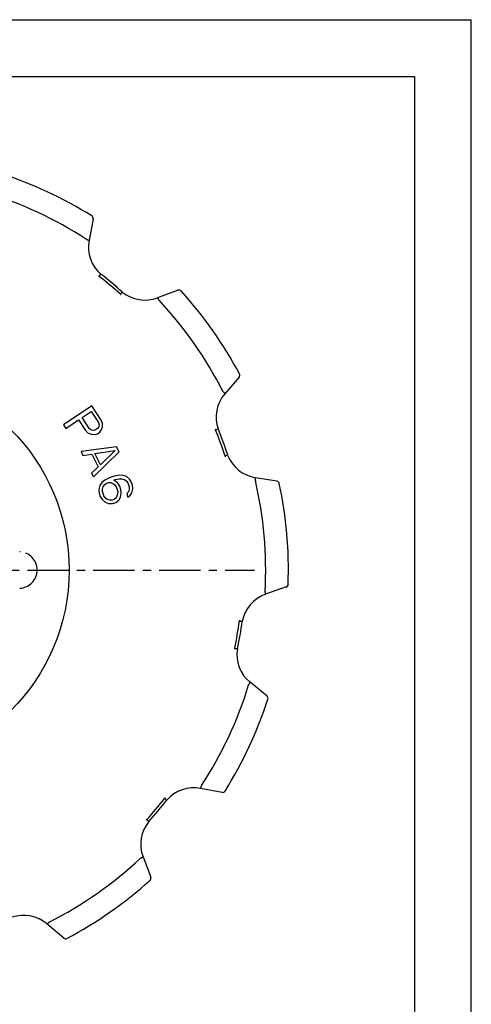
# Model space of a CAD drawing. Extents: x 0 to 210, y 0 to 297.
# Drawn here: x 130 to 210, y 123 to 297 of the extents above; entities that cross this region are included whole.
import ezdxf

# ---------------------------------------------------------------- set-up
doc = ezdxf.new("R2010")
doc.units = 0
doc.header["$LTSCALE"] = 19.36
doc.linetypes.add('CENTER', pattern=[0.6, 0.375, -0.075, 0.075, -0.075])
doc.linetypes.add('PHANTOM', pattern=[0.8, 0.45, -0.05, 0.1, -0.05, 0.1, -0.05])
doc.layers.get('0').update_dxf_attribs({"linetype": 'CONTINUOUS'})
doc.layers.add('DEFAULT_1', color=7, linetype='CENTER')
doc.layers.add('DEFAULT_3', color=7, linetype='PHANTOM')

msp = doc.modelspace()

# ---------------------------------------------------------------- linework, layer by layer
at = {"color": 7, "linetype": 'CONTINUOUS'}
for p, q in [((0, 297), (210, 297)), ((210, 0), (210, 297)), ((10, 287), (200, 287)), ((200, 287), (200, 10)), ((143.38, 261.87), (142.68, 258.07)), ((142.68, 258.07), (142.67, 258.07)), ((144.33, 251.83), (144.37, 251.8)), ((144.37, 251.8), (144.41, 251.76)), ((144.45, 251.73), (144.77, 252.11)), ((144.41, 251.76), (144.45, 251.73)), ((146.04, 251.1), (146.04, 251.1)), ((148.19, 248.59), (148.23, 248.56)), ((148.23, 248.56), (148.27, 248.53)), ((148.27, 248.53), (148.31, 248.49)), ((148.51, 248.97), (148.51, 248.97)), ((158.36, 249.3), (154.74, 247.95)), ((154.74, 247.95), (154.74, 247.95)), ((169.1, 233.97), (166.59, 231.04)), ((166.58, 231.03), (166.58, 231.03)), ((143.16, 228.89), (138.18, 225.54)), ((141.46, 226.84), (143.05, 227.91)), ((143.05, 227.91), (144.37, 225.94)), ((144.83, 226.4), (143.16, 228.89)), ((138.59, 224.92), (140.82, 226.42)), ((140.82, 226.42), (142.07, 224.55)), ((142.78, 224.87), (141.46, 226.84)), ((144.37, 225.94), (144.47, 225.55)), ((145.07, 225.81), (144.83, 226.4)), ((145.03, 225.18), (145.07, 225.81)), ((138.18, 225.54), (138.59, 224.92)), ((142.07, 224.55), (142.53, 224.1)), ((142.53, 224.1), (143.12, 223.9)), ((143.09, 224.63), (142.78, 224.87)), ((143.45, 224.56), (143.09, 224.63)), ((143.83, 224.67), (143.45, 224.56)), ((144.15, 224.89), (143.83, 224.67)), ((144.14, 223.98), (144.57, 224.27)), ((144.4, 225.21), (144.15, 224.89)), ((144.47, 225.55), (144.4, 225.21)), ((144.57, 224.27), (144.82, 224.58)), ((144.82, 224.58), (145.03, 225.18)), ((164.9, 224.8), (164.92, 224.75)), ((164.92, 224.75), (164.93, 224.7)), ((164.93, 224.7), (164.95, 224.65)), ((164.95, 224.65), (165.42, 224.83)), ((165.72, 224.08), (165.72, 224.07)), ((143.12, 223.9), (143.76, 223.87)), ((143.76, 223.87), (144.14, 223.98)), ((166.01, 223.31), (166.01, 223.31)), ((147.54, 221.67), (141.27, 220.84)), ((141.27, 220.84), (141.6, 220.16)), ((143.46, 216.35), (147.97, 220.78)), ((143.71, 220.5), (147.3, 221)), ((147.3, 221), (144.69, 218.48)), ((147.97, 220.78), (147.54, 221.67)), ((166.57, 221.78), (166.57, 221.78)), ((166.83, 221.01), (166.84, 221)), ((141.6, 220.16), (143.19, 220.39)), ((143.19, 220.39), (144.29, 218.14)), ((144.69, 218.48), (143.71, 220.5)), ((166.62, 220.07), (166.64, 220.02)), ((166.64, 220.02), (166.66, 219.97)), ((166.66, 219.97), (166.68, 219.92)), ((167.09, 220.23), (167.09, 220.23)), ((144.29, 218.14), (143.13, 217.02)), ((143.13, 217.02), (143.46, 216.35)), ((144.91, 215.37), (144.55, 214.85)), ((145.44, 215.81), (144.91, 215.37)), ((146.25, 216.21), (145.44, 215.81)), ((145.76, 215.26), (146.12, 215.38)), ((146.12, 215.38), (146.52, 215.38)), ((147.1, 216.49), (146.25, 216.21)), ((146.52, 215.38), (146.85, 215.22)), ((147.05, 215.81), (147.29, 215.89)), ((147.77, 215.26), (147.05, 215.81)), ((147.99, 216.65), (147.1, 216.49)), ((147.29, 215.89), (148.06, 216.02)), ((148.67, 216.61), (147.99, 216.65)), ((148.06, 216.02), (148.46, 216.02)), ((148.46, 216.02), (148.91, 215.9)), ((149.27, 216.42), (148.67, 216.61)), ((148.91, 215.9), (149.27, 215.62)), ((149.83, 215.94), (149.27, 216.42)), ((149.27, 215.62), (149.5, 215.31)), ((150.15, 215.39), (149.83, 215.94)), ((150.31, 214.92), (150.15, 215.39)), ((175.78, 215.59), (171.97, 216.23)), ((171.97, 216.23), (171.97, 216.23)), ((144.55, 214.85), (144.38, 214.14)), ((144.38, 214.14), (144.45, 213.51)), ((145.02, 214.22), (145.15, 214.66)), ((145.02, 213.83), (145.02, 214.22)), ((145.29, 213), (145.02, 213.83)), ((145.15, 214.66), (145.43, 215.02)), ((145.43, 215.02), (145.76, 215.26)), ((146.85, 215.22), (147.21, 214.94)), ((147.21, 214.94), (147.44, 214.63)), ((147.44, 214.63), (147.72, 213.8)), ((147.72, 213.8), (147.71, 213.4)), ((148.09, 214.71), (147.77, 215.26)), ((148.29, 214.12), (148.09, 214.71)), ((148.36, 213.48), (148.29, 214.12)), ((149.61, 213.76), (149.33, 213.41)), ((149.5, 215.31), (149.74, 214.6)), ((149.74, 214.2), (149.61, 213.76)), ((149.74, 214.6), (149.74, 214.2)), ((150.21, 213.57), (150.38, 214.28)), ((150.38, 214.28), (150.31, 214.92)), ((144.45, 213.51), (144.65, 212.91)), ((144.65, 212.91), (144.97, 212.36)), ((144.97, 212.36), (145.53, 211.89)), ((145.53, 212.68), (145.29, 213)), ((145.89, 212.4), (145.53, 212.68)), ((145.53, 211.89), (146.13, 211.69)), ((146.34, 212.29), (145.89, 212.4)), ((146.74, 212.29), (146.34, 212.29)), ((147.1, 212.41), (146.74, 212.29)), ((146.81, 211.65), (147.42, 211.85)), ((147.43, 212.65), (147.1, 212.41)), ((147.42, 211.85), (147.95, 212.29)), ((147.59, 212.96), (147.43, 212.65)), ((147.71, 213.4), (147.59, 212.96)), ((147.95, 212.29), (148.19, 212.77)), ((148.19, 212.77), (148.36, 213.48)), ((149.33, 213.41), (149.52, 212.81)), ((149.52, 212.81), (149.85, 213.05)), ((149.85, 213.05), (150.21, 213.57)), ((146.13, 211.69), (146.81, 211.65)), ((177.42, 196.95), (173.77, 195.66)), ((173.77, 195.66), (173.77, 195.67)), ((169.19, 191.06), (169.18, 191.01)), ((169.2, 191.11), (169.19, 191.06)), ((169.18, 191.01), (169.17, 190.96)), ((169.17, 190.96), (169.22, 190.95)), ((169.62, 190.88), (169.63, 190.88)), ((169.63, 190.88), (169.65, 190.88)), ((169.65, 190.88), (169.66, 190.88)), ((169.13, 187.66), (169.13, 187.65)), ((169.41, 189.26), (169.41, 189.26)), ((168.3, 186.05), (168.29, 185.99)), ((168.31, 186.1), (168.3, 186.05)), ((168.32, 186.15), (168.31, 186.1)), ((168.78, 186.06), (168.79, 186.06)), ((171.03, 180.15), (171.03, 180.15)), ((174.02, 177.69), (171.04, 180.15)), ((156.07, 159.79), (156.04, 159.74)), ((166.11, 160.73), (162.31, 161.44)), ((162.31, 161.44), (162.31, 161.44)), ((155.34, 158.08), (155.34, 158.07)), ((156, 159.7), (155.97, 159.66)), ((155.97, 159.66), (156.01, 159.63)), ((156.04, 159.74), (156, 159.7)), ((156.32, 159.38), (156.33, 159.36)), ((156.33, 159.36), (156.35, 159.36)), ((156.35, 159.36), (156.35, 159.35)), ((152.76, 155.84), (152.73, 155.8)), ((152.8, 155.88), (152.76, 155.84)), ((152.83, 155.93), (152.8, 155.88)), ((153.18, 155.62), (153.2, 155.61)), ((152.18, 149.38), (152.18, 149.38)), ((152.19, 149.37), (153.54, 145.75)), ((135.27, 137.53), (135.28, 137.53)), ((138.21, 135.02), (135.27, 137.53))]:
    msp.add_line(p, q, dxfattribs=at)
for points in [[(142.26, 258.22), (142.25, 258.23), (142.24, 258.23), (142.23, 258.23), (142.22, 258.24), (142.21, 258.24), (142.2, 258.25)], [(142.26, 258.22), (142.29, 258.22), (142.31, 258.21), (142.33, 258.21), (142.35, 258.2), (142.38, 258.2), (142.4, 258.19), (142.42, 258.19), (142.44, 258.18), (142.46, 258.18), (142.48, 258.17), (142.5, 258.17), (142.51, 258.16), (142.53, 258.15), (142.55, 258.15), (142.56, 258.14), (142.58, 258.14), (142.59, 258.13), (142.6, 258.13), (142.62, 258.12), (142.63, 258.11), (142.64, 258.11), (142.65, 258.1), (142.65, 258.1), (142.66, 258.09), (142.66, 258.09), (142.67, 258.08), (142.67, 258.08), (142.67, 258.07)], [(142.67, 258.07), (142.67, 258.07), (142.68, 258.07), (142.68, 258.07)], [(148.19, 248.59), (148.21, 248.61), (148.51, 248.97)], [(154.75, 247.95), (154.74, 247.95), (154.74, 247.95), (154.74, 247.95)], [(154.96, 247.57), (154.96, 247.59), (154.95, 247.61), (154.94, 247.63), (154.93, 247.65), (154.92, 247.67), (154.91, 247.69), (154.9, 247.71), (154.89, 247.73), (154.88, 247.75), (154.87, 247.77), (154.87, 247.79), (154.86, 247.8), (154.85, 247.82), (154.84, 247.83), (154.83, 247.85), (154.82, 247.86), (154.82, 247.87), (154.81, 247.89), (154.8, 247.9), (154.79, 247.91), (154.79, 247.91), (154.78, 247.92), (154.77, 247.93), (154.77, 247.93), (154.76, 247.94), (154.75, 247.94), (154.75, 247.94), (154.75, 247.95)], [(154.96, 247.57), (154.97, 247.56), (154.97, 247.55), (154.98, 247.54), (154.99, 247.53), (154.99, 247.52), (155, 247.51)], [(166.3, 231.37), (166.3, 231.38), (166.29, 231.39), (166.28, 231.4), (166.28, 231.41), (166.27, 231.42), (166.26, 231.43)], [(166.3, 231.37), (166.32, 231.36), (166.34, 231.34), (166.36, 231.33), (166.37, 231.31), (166.39, 231.29), (166.4, 231.28), (166.42, 231.26), (166.43, 231.25), (166.45, 231.23), (166.46, 231.22), (166.48, 231.2), (166.49, 231.19), (166.5, 231.18), (166.51, 231.16), (166.52, 231.15), (166.53, 231.14), (166.54, 231.13), (166.55, 231.12), (166.56, 231.11), (166.56, 231.09), (166.57, 231.09), (166.57, 231.08), (166.58, 231.07), (166.58, 231.06), (166.58, 231.05), (166.58, 231.05), (166.59, 231.04), (166.58, 231.04)], [(166.58, 231.04), (166.58, 231.03), (166.58, 231.03), (166.58, 231.03)], [(166.62, 220.07), (166.64, 220.08), (167.09, 220.23)], [(171.97, 216.23), (171.97, 216.23), (171.97, 216.23), (171.97, 216.23)], [(171.97, 215.79), (171.98, 215.82), (171.98, 215.84), (171.98, 215.86), (171.99, 215.88), (171.99, 215.91), (171.99, 215.93), (171.99, 215.95), (172, 215.97), (172, 215.99), (172, 216.01), (172, 216.03), (172, 216.05), (172, 216.07), (172, 216.09), (172, 216.1), (172, 216.12), (172, 216.13), (172, 216.15), (172, 216.16), (172, 216.17), (171.99, 216.18), (171.99, 216.19), (171.99, 216.2), (171.99, 216.21), (171.98, 216.22), (171.98, 216.22), (171.98, 216.23), (171.97, 216.23)], [(171.97, 215.79), (171.97, 215.78), (171.97, 215.77), (171.97, 215.76), (171.97, 215.75), (171.98, 215.74), (171.98, 215.72)], [(173.69, 196.16), (173.69, 196.15), (173.69, 196.14), (173.69, 196.13), (173.69, 196.12), (173.69, 196.11), (173.7, 196.1)], [(173.77, 195.67), (173.78, 195.67), (173.78, 195.68), (173.78, 195.68), (173.78, 195.69), (173.78, 195.7), (173.78, 195.71), (173.78, 195.72), (173.78, 195.73), (173.78, 195.74), (173.78, 195.75), (173.78, 195.77), (173.78, 195.78), (173.78, 195.8), (173.77, 195.81), (173.77, 195.83), (173.77, 195.85), (173.76, 195.87), (173.76, 195.89), (173.75, 195.9), (173.75, 195.92), (173.74, 195.94), (173.74, 195.97), (173.73, 195.99), (173.73, 196.01), (173.72, 196.03), (173.71, 196.05), (173.71, 196.07), (173.7, 196.1)], [(173.77, 195.66), (173.77, 195.66), (173.77, 195.66), (173.77, 195.66)], [(169.22, 190.95), (169.27, 190.94), (169.29, 190.94), (169.32, 190.93)], [(169.32, 190.93), (169.37, 190.92), (169.39, 190.92)], [(169.39, 190.92), (169.43, 190.91), (169.46, 190.91), (169.48, 190.91)], [(169.48, 190.91), (169.51, 190.9), (169.53, 190.9), (169.55, 190.89), (169.56, 190.89)], [(169.56, 190.89), (169.59, 190.89), (169.6, 190.88), (169.62, 190.88)], [(168.32, 186.15), (168.35, 186.14), (168.4, 186.14)], [(168.4, 186.14), (168.42, 186.13), (168.47, 186.12)], [(168.47, 186.12), (168.49, 186.12), (168.54, 186.11)], [(168.54, 186.11), (168.56, 186.1), (168.59, 186.1), (168.63, 186.09)], [(168.63, 186.09), (168.65, 186.09), (168.67, 186.08), (168.7, 186.08)], [(168.7, 186.08), (168.71, 186.08), (168.73, 186.07), (168.74, 186.07), (168.75, 186.07), (168.78, 186.06)], [(168.79, 186.06), (168.8, 186.06), (168.81, 186.06), (168.81, 186.06)], [(170.82, 179.77), (170.81, 179.76), (170.81, 179.75), (170.8, 179.74), (170.8, 179.73), (170.79, 179.72), (170.79, 179.71)], [(170.82, 179.77), (170.83, 179.79), (170.85, 179.81), (170.86, 179.82), (170.88, 179.84), (170.89, 179.86), (170.9, 179.88), (170.91, 179.9), (170.93, 179.91), (170.94, 179.93), (170.95, 179.95), (170.96, 179.96), (170.97, 179.98), (170.98, 180), (170.99, 180.01), (171, 180.02), (171, 180.04), (171.01, 180.05), (171.02, 180.06), (171.02, 180.08), (171.03, 180.09), (171.03, 180.1), (171.03, 180.11), (171.04, 180.12), (171.04, 180.12), (171.04, 180.13), (171.04, 180.14), (171.04, 180.14), (171.04, 180.15)], [(171.04, 180.15), (171.04, 180.15), (171.04, 180.15), (171.03, 180.15)], [(162.31, 161.44), (162.32, 161.44), (162.32, 161.45), (162.33, 161.45), (162.33, 161.46), (162.34, 161.46), (162.34, 161.47), (162.35, 161.48), (162.35, 161.49), (162.36, 161.5), (162.36, 161.51), (162.37, 161.52), (162.38, 161.54), (162.38, 161.55), (162.39, 161.57), (162.39, 161.58), (162.4, 161.6), (162.4, 161.62), (162.41, 161.64), (162.42, 161.66), (162.42, 161.68), (162.43, 161.7), (162.43, 161.72), (162.44, 161.74), (162.44, 161.76), (162.45, 161.78), (162.45, 161.81), (162.46, 161.83), (162.46, 161.85)], [(162.49, 161.91), (162.48, 161.9), (162.48, 161.89), (162.47, 161.88), (162.47, 161.87), (162.47, 161.86), (162.46, 161.85)], [(162.31, 161.44), (162.31, 161.44), (162.31, 161.44), (162.31, 161.44)], [(156.01, 159.63), (156.05, 159.6), (156.07, 159.58), (156.09, 159.57)], [(156.09, 159.57), (156.13, 159.54), (156.14, 159.52)], [(156.14, 159.52), (156.18, 159.49), (156.2, 159.48), (156.21, 159.47)], [(156.21, 159.47), (156.24, 159.44), (156.26, 159.43), (156.27, 159.42), (156.28, 159.41)], [(156.28, 159.41), (156.3, 159.39), (156.31, 159.38), (156.32, 159.38)], [(152.83, 155.93), (152.85, 155.91), (152.89, 155.87)], [(152.89, 155.87), (152.91, 155.86), (152.95, 155.83)], [(152.95, 155.83), (152.97, 155.81), (153, 155.78)], [(153, 155.78), (153.02, 155.76), (153.04, 155.75), (153.07, 155.72)], [(153.07, 155.72), (153.08, 155.71), (153.1, 155.7), (153.13, 155.67)], [(153.13, 155.67), (153.14, 155.66), (153.15, 155.65), (153.16, 155.64), (153.17, 155.64), (153.18, 155.62)], [(153.2, 155.61), (153.2, 155.61), (153.21, 155.6), (153.21, 155.6)], [(151.81, 149.15), (151.83, 149.16), (151.85, 149.17), (151.87, 149.18), (151.89, 149.19), (151.91, 149.19), (151.93, 149.2), (151.95, 149.21), (151.97, 149.22), (151.99, 149.23), (152.01, 149.24), (152.03, 149.25), (152.04, 149.26), (152.06, 149.27), (152.07, 149.27), (152.09, 149.28), (152.1, 149.29), (152.11, 149.3), (152.12, 149.31), (152.13, 149.31), (152.14, 149.32), (152.15, 149.33), (152.16, 149.34), (152.17, 149.34), (152.17, 149.35), (152.18, 149.35), (152.18, 149.36), (152.18, 149.36), (152.18, 149.37)], [(152.18, 149.37), (152.18, 149.37), (152.18, 149.37), (152.18, 149.38)], [(151.81, 149.15), (151.8, 149.15), (151.79, 149.14), (151.78, 149.14), (151.77, 149.13), (151.76, 149.12), (151.75, 149.11)], [(135.27, 137.53), (135.27, 137.53), (135.27, 137.53), (135.27, 137.53)], [(135.28, 137.53), (135.28, 137.53), (135.29, 137.53), (135.29, 137.53), (135.3, 137.53), (135.31, 137.54), (135.32, 137.54), (135.32, 137.55), (135.33, 137.55), (135.34, 137.56), (135.35, 137.57), (135.37, 137.57), (135.38, 137.58), (135.39, 137.59), (135.4, 137.6), (135.42, 137.61), (135.43, 137.63), (135.44, 137.64), (135.46, 137.65), (135.47, 137.67), (135.49, 137.68), (135.5, 137.69), (135.52, 137.71), (135.53, 137.73), (135.55, 137.74), (135.56, 137.76), (135.58, 137.78), (135.6, 137.79), (135.61, 137.81)], [(135.67, 137.85), (135.65, 137.85), (135.64, 137.84), (135.64, 137.83), (135.63, 137.83), (135.62, 137.82), (135.61, 137.81)]]:
    msp.add_lwpolyline(points, dxfattribs=at)
msp.add_circle((104.18, 199.94), 35, dxfattribs=at)
for centre, radius, start, end in [((104.18, 199.94), 73.61, 58.0305, 71.9695), ((104.18, 199.94), 69.61, 56.893, 73.107), ((142.89, 261.96), 0.5, 349.5, 58.0305), ((148.92, 256.92), 6.35, 169.5, 229.1338), ((104.18, 199.94), 66.11, 47.8795, 52.1205), ((104.18, 199.94), 65.61, 47.8684, 52.1316), ((152.52, 253.9), 6.35, 230.8662, 290.5), ((158.54, 248.83), 0.5, 41.9695, 110.5), ((104.18, 199.94), 73.61, 28.0305, 41.9695), ((104.18, 199.94), 69.61, 26.893, 43.107), ((168.72, 234.3), 0.5, 319.5, 28.0305), ((171.42, 226.91), 6.35, 139.5, 199.1338), ((104.18, 199.94), 65.61, 17.8684, 22.1316), ((104.18, 199.94), 66.11, 17.8795, 22.1205), ((173.02, 222.49), 6.35, 200.8662, 260.5), ((104.18, 199.94), 69.61, 356.893, 13.107), ((175.7, 215.1), 0.5, 11.9695, 80.5), ((104.18, 199.94), 73.61, 358.0305, 11.9695), ((177.25, 197.42), 0.5, 289.5, 358.0305), ((175.89, 189.68), 6.35, 109.5, 169.1338), ((104.18, 199.94), 65.61, 347.8684, 352.1316), ((104.18, 199.94), 66.11, 347.8795, 352.1205), ((175.08, 185.05), 6.35, 170.8662, 230.5), ((104.18, 199.94), 69.61, 326.893, 343.107), ((104.18, 199.94), 73.61, 328.0305, 341.9695), ((173.7, 177.31), 0.5, 341.9695, 50.5), ((161.16, 155.19), 6.35, 79.5, 139.1338), ((166.2, 161.23), 0.5, 259.5, 328.0305), ((104.18, 199.94), 65.61, 317.8684, 322.1316), ((104.18, 199.94), 66.11, 317.8795, 322.1205), ((158.13, 151.59), 6.35, 140.8662, 200.5), ((104.18, 199.94), 69.61, 296.893, 313.107), ((104.18, 199.94), 73.61, 298.0305, 311.9695), ((153.07, 145.58), 0.5, 311.9695, 20.5), ((131.15, 132.7), 6.35, 49.5, 109.1338), ((138.54, 135.4), 0.5, 229.5, 298.0305)]:
    msp.add_arc(centre, radius, start, end, dxfattribs=at)
at = {"layer": 'DEFAULT_1', "color": 2, "linetype": 'CENTER'}
msp.add_line((108.58, 199.94), (171.79, 199.94), dxfattribs=at)
at = {"layer": 'DEFAULT_3', "color": 2, "linetype": 'PHANTOM'}
msp.add_arc((130.34, 199.94), 3.2, 272.2544, 87.7456, dxfattribs=at)

doc.saveas('drawing.dxf')
